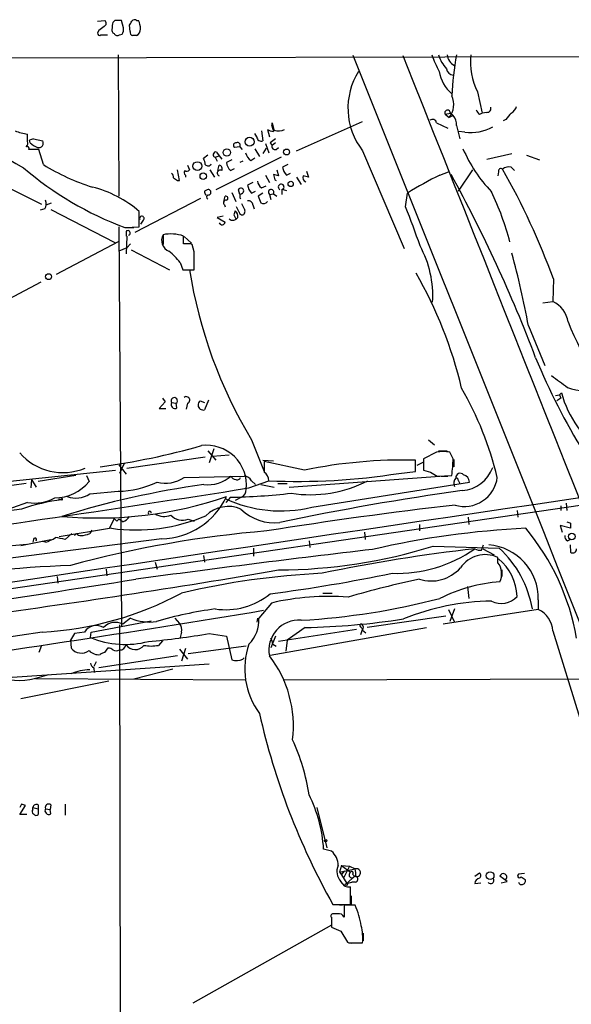
# Model space of a CAD drawing. Extents: x 5 to 1053, y 3545 to 4426.
# Drawn here: x 209 to 279, y 4280 to 4406 of the extents above; entities that cross this region are included whole.
import ezdxf

# ---------------------------------------------------------------- set-up
doc = ezdxf.new("R2010")
doc.units = 0
doc.header["$MEASUREMENT"] = 0
doc.layers.add('MAIN', color=5, linetype='CONTINUOUS')

msp = doc.modelspace()

# ---------------------------------------------------------------- linework, layer by layer
at = {"layer": 'MAIN'}
for p, q in [((218.694, 4406.3054), (219.6253, 4406.3901)), ((220.8953, 4406.3901), (220.6413, 4406.1361)), ((221.996, 4405.4588), (221.742, 4406.3901)), ((222.8427, 4404.9508), (222.758, 4405.7974)), ((223.6893, 4406.3901), (223.9433, 4406.3901)), ((218.8633, 4405.1201), (218.694, 4404.7814)), ((219.1173, 4404.5274), (219.964, 4404.5274)), ((221.488, 4404.5274), (221.8267, 4404.6121)), ((223.6893, 4404.4428), (223.1813, 4404.4428)), ((673.1, 4401.8181), (131.7413, 4322.4854)), ((191.6853, 4401.5641), (369.4853, 4401.9874)), ((221.3187, 4401.9874), (221.4033, 4383.8688)), ((267.3773, 4397.2461), (267.97, 4394.5368)), ((263.2287, 4394.3674), (263.906, 4394.5368)), ((263.906, 4394.5368), (264.2447, 4394.1981)), ((267.6313, 4394.3674), (267.97, 4394.5368)), ((268.5627, 4394.6214), (267.97, 4394.5368)), ((241.046, 4392.9281), (241.046, 4393.2668)), ((241.046, 4393.2668), (241.3, 4392.2508)), ((244.1787, 4389.7108), (252.6453, 4393.4361)), ((262.128, 4393.2668), (263.5673, 4392.5894)), ((263.2287, 4394.3674), (263.7367, 4393.9441)), ((264.2447, 4394.1981), (263.7367, 4393.9441)), ((271.018, 4393.6901), (270.6793, 4393.5208)), ((239.0987, 4391.4888), (238.8447, 4391.9121)), ((239.6913, 4392.2508), (239.8607, 4390.9808)), ((240.4533, 4392.4201), (240.7073, 4391.4888)), ((240.9613, 4393.0128), (241.2153, 4392.1661)), ((264.668, 4392.9281), (265.0913, 4391.2348)), ((265.7687, 4392.0814), (264.922, 4392.1661)), ((209.7193, 4390.8961), (209.7193, 4391.8274)), ((210.4813, 4391.2348), (209.9733, 4391.0654)), ((210.4813, 4391.2348), (209.9733, 4391.0654)), ((210.058, 4390.7268), (209.9733, 4391.0654)), ((210.4813, 4391.2348), (211.6667, 4390.9808)), ((240.792, 4390.7268), (241.046, 4390.3881)), ((241.4693, 4390.7268), (241.046, 4390.3881)), ((211.7513, 4387.9328), (211.1587, 4389.8801)), ((233.934, 4389.5414), (234.2727, 4389.0334)), ((236.8973, 4390.2188), (236.22, 4390.1341)), ((236.8973, 4390.2188), (237.236, 4389.8801)), ((238.8447, 4389.9648), (239.4373, 4388.9488)), ((240.284, 4390.0494), (239.8607, 4389.3721)), ((240.1993, 4390.6421), (240.6227, 4389.4568)), ((241.554, 4389.8801), (241.8927, 4390.1341)), ((252.6453, 4389.7108), (257.9793, 4377.1801)), ((232.8333, 4389.1181), (232.2407, 4388.6948)), ((233.7647, 4388.8641), (234.2727, 4389.0334)), ((233.7647, 4388.8641), (234.0187, 4388.3561)), ((242.2313, 4388.8641), (233.8493, 4384.7154)), ((234.2727, 4389.0334), (234.6113, 4388.6101)), ((235.8813, 4388.5254), (235.204, 4388.1868)), ((237.3207, 4388.3561), (236.8973, 4388.1868)), ((238.3367, 4388.4408), (238.8447, 4388.7794)), ((268.5627, 4388.6101), (271.78, 4389.3721)), ((273.6427, 4389.1181), (275.336, 4388.5254)), ((202.3533, 4387.4248), (211.4973, 4382.8528)), ((229.1927, 4385.9008), (228.9387, 4387.2554)), ((230.2087, 4387.8481), (230.4627, 4387.2554)), ((233.0873, 4387.2554), (233.68, 4386.3241)), ((234.1033, 4387.1708), (234.2727, 4387.8481)), ((235.712, 4387.1708), (236.22, 4387.4248)), ((241.6387, 4387.2554), (241.8927, 4386.4934)), ((243.078, 4387.9328), (242.4007, 4387.5941)), ((245.4487, 4387.0861), (245.7027, 4386.3241)), ((262.5513, 4386.5781), (263.652, 4387.0014)), ((264.922, 4384.5461), (266.7847, 4387.2554)), ((270.0867, 4387.0014), (270.002, 4386.4934)), ((271.6953, 4387.5941), (272.1187, 4387.1708)), ((228.9387, 4385.9008), (229.1927, 4385.9008)), ((229.9547, 4386.5781), (229.9547, 4386.3241)), ((238.5907, 4385.6468), (237.9133, 4385.3081)), ((240.1993, 4386.5781), (240.7073, 4385.6468)), ((241.3847, 4385.9854), (241.554, 4385.9008)), ((242.9087, 4386.5781), (243.4167, 4386.8321)), ((244.1787, 4386.3241), (244.7713, 4385.3928)), ((235.8813, 4384.3768), (236.3893, 4383.1914)), ((236.8973, 4384.1228), (236.728, 4384.7154)), ((238.4213, 4384.2921), (238.9293, 4384.5461)), ((239.6913, 4384.9694), (240.284, 4385.2234)), ((242.316, 4384.8001), (242.9087, 4384.6308)), ((242.316, 4384.8001), (242.316, 4384.1228)), ((223.52, 4379.2968), (231.902, 4383.6148)), ((234.8653, 4383.1914), (235.0347, 4383.8688)), ((239.8607, 4384.2921), (239.268, 4383.8688)), ((240.7073, 4384.1228), (241.2153, 4384.2074)), ((240.7073, 4384.1228), (240.8767, 4383.4454)), ((241.2153, 4384.2074), (241.6387, 4383.8688)), ((258.1487, 4382.5141), (258.4027, 4384.2921)), ((211.9207, 4382.2601), (211.328, 4382.0908)), ((212.09, 4382.7681), (212.7673, 4383.0221)), ((212.6827, 4382.1754), (220.8953, 4377.9421)), ((224.028, 4379.9741), (224.028, 4381.9214)), ((234.95, 4382.7681), (235.0347, 4382.5141)), ((236.8127, 4381.8368), (236.474, 4382.5141)), ((238.5907, 4382.7681), (238.76, 4382.2601)), ((224.536, 4380.8208), (224.1973, 4380.3128)), ((234.7807, 4381.3288), (234.0187, 4381.1594)), ((234.0187, 4381.1594), (235.0347, 4380.5668)), ((236.1353, 4381.4981), (236.3893, 4380.9901)), ((221.4033, 4379.9741), (221.742, 4328.8354)), ((222.1653, 4379.8894), (224.028, 4379.9741)), ((222.1653, 4379.8894), (223.3507, 4379.8894)), ((222.3347, 4379.3814), (222.3347, 4378.7888)), ((222.4193, 4378.7888), (222.3347, 4376.5028)), ((227.076, 4378.9581), (227.076, 4377.6881)), ((229.7007, 4377.7728), (229.7007, 4378.7888)), ((229.7853, 4378.7041), (230.7167, 4377.8574)), ((221.3187, 4378.0268), (213.36, 4373.8781)), ((222.4193, 4377.2648), (221.4033, 4376.8414)), ((222.9273, 4377.7728), (222.4193, 4377.2648)), ((223.012, 4377.0108), (227.9227, 4374.4708)), ((230.378, 4377.7728), (229.7007, 4377.7728)), ((231.0553, 4376.7568), (230.8013, 4377.6881)), ((229.2773, 4375.4021), (229.616, 4374.4708)), ((229.616, 4374.4708), (231.0553, 4374.4708)), ((277.114, 4373.2854), (277.0293, 4370.4068)), ((211.4127, 4372.8621), (203.2, 4368.5441)), ((275.7593, 4370.2374), (277.0293, 4370.4068)), ((273.8967, 4367.2741), (276.0133, 4362.1941)), ((226.9913, 4358.0454), (227.33, 4357.5374)), ((277.368, 4358.3841), (277.876, 4358.4688)), ((277.368, 4358.3841), (277.876, 4358.4688)), ((278.0453, 4358.0454), (277.5373, 4357.7068)), ((277.876, 4358.4688), (278.13, 4358.7228)), ((277.876, 4358.4688), (278.0453, 4358.0454)), ((227.33, 4357.5374), (226.568, 4356.6908)), ((226.568, 4356.6908), (227.4147, 4356.6908)), ((228.1767, 4357.4528), (228.7693, 4357.3681)), ((228.854, 4356.7754), (228.7693, 4357.3681)), ((230.2087, 4357.3681), (230.0393, 4356.6061)), ((231.8173, 4357.7068), (232.41, 4357.4528)), ((232.918, 4357.7914), (232.41, 4356.5214)), ((238.4213, 4352.7114), (240.03, 4348.6474)), ((261.112, 4352.7114), (261.874, 4352.0341)), ((222.4193, 4349.0708), (232.4947, 4350.5101)), ((232.8333, 4351.2721), (233.8493, 4350.0868)), ((233.5953, 4351.5261), (233.0027, 4349.7481)), ((233.426, 4350.5948), (235.5427, 4350.7641)), ((262.128, 4351.1028), (260.4347, 4350.2561)), ((262.382, 4351.2721), (263.4827, 4351.2721)), ((264.2447, 4350.2561), (263.8213, 4351.1028)), ((221.4033, 4349.4941), (222.3347, 4348.3088)), ((222.0807, 4349.6634), (221.488, 4348.3934)), ((239.8607, 4350.0868), (241.2153, 4350.0021)), ((245.1947, 4348.8168), (240.03, 4349.9174)), ((259.4187, 4348.6474), (259.4187, 4350.0868)), ((260.4347, 4349.8328), (259.588, 4349.4094)), ((260.4347, 4350.2561), (260.4347, 4348.8168)), ((264.3293, 4350.1714), (264.3293, 4349.2401)), ((201.7607, 4346.7848), (220.98, 4348.8168)), ((215.9, 4348.1394), (211.074, 4347.3774)), ((217.2547, 4348.1394), (217.5933, 4347.3774)), ((229.7853, 4347.8854), (237.49, 4348.0548)), ((243.2473, 4346.6154), (262.5513, 4348.0548)), ((257.302, 4348.3934), (259.4187, 4348.6474)), ((260.4347, 4348.8168), (261.366, 4348.5628)), ((262.2127, 4348.0548), (264.0753, 4348.1394)), ((262.7207, 4348.0548), (263.5673, 4348.0548)), ((209.55, 4347.1234), (199.644, 4345.6841)), ((210.2273, 4347.6314), (210.1427, 4346.5308)), ((210.2273, 4347.6314), (210.82, 4346.6154)), ((238.0827, 4346.5308), (240.6227, 4347.4621)), ((238.4213, 4347.4621), (238.9293, 4346.9541)), ((239.6067, 4346.9541), (241.3, 4346.6154)), ((241.808, 4347.1234), (242.9933, 4347.1234)), ((246.126, 4344.0754), (266.3613, 4347.2928)), ((264.922, 4347.4621), (265.0913, 4347.1234)), ((217.678, 4345.7688), (221.3187, 4346.1074)), ((235.712, 4345.3454), (235.1193, 4344.6681)), ((237.1513, 4345.3454), (236.3047, 4344.9221)), ((209.7193, 4344.6681), (205.5707, 4343.2288)), ((278.0453, 4344.2448), (278.0453, 4343.6521)), ((278.7227, 4344.5834), (278.8073, 4343.6521)), ((208.9573, 4343.8214), (203.454, 4343.0594)), ((266.192, 4342.8054), (266.2767, 4341.8741)), ((272.4573, 4343.6521), (272.542, 4342.8054)), ((220.8107, 4342.6361), (220.218, 4341.3661)), ((221.1493, 4342.2974), (221.4033, 4342.5514)), ((221.9113, 4342.2128), (221.4033, 4342.5514)), ((230.2933, 4342.5514), (231.0553, 4342.2974)), ((259.9267, 4341.8741), (259.9267, 4341.0274)), ((279.3153, 4341.3661), (277.9607, 4341.7048)), ((277.9607, 4341.7048), (278.2147, 4340.8581)), ((279.3153, 4342.0434), (279.3153, 4341.3661)), ((220.472, 4341.3661), (213.7833, 4340.2654)), ((215.392, 4340.6888), (214.5453, 4339.9268)), ((215.9847, 4340.6888), (215.7307, 4340.4348)), ((217.932, 4341.1121), (217.678, 4340.6888)), ((252.8993, 4340.8581), (252.984, 4339.9268)), ((226.9067, 4340.0114), (194.564, 4335.8628)), ((200.4907, 4338.4874), (209.6347, 4339.3341)), ((208.8727, 4339.1648), (212.6827, 4339.9268)), ((210.4813, 4339.9268), (210.3967, 4339.5881)), ((212.0053, 4339.5881), (211.582, 4339.6728)), ((245.7873, 4339.7574), (245.872, 4338.9108)), ((261.7047, 4339.0801), (270.1713, 4338.8261)), ((267.8853, 4338.5721), (268.1393, 4339.2494)), ((278.892, 4339.7574), (279.2307, 4339.9268)), ((279.2307, 4339.2494), (279.3153, 4338.3181)), ((232.2407, 4337.8948), (232.41, 4337.0481)), ((238.6753, 4338.8261), (238.6753, 4337.8101)), ((268.0547, 4338.7414), (269.494, 4337.9794)), ((226.06, 4337.0481), (226.314, 4336.1168)), ((270.002, 4336.9634), (270.002, 4337.6408)), ((213.5293, 4335.1854), (213.614, 4334.3388)), ((219.7947, 4336.1168), (219.8793, 4335.2701)), ((270.51, 4336.0321), (270.51, 4335.1854)), ((247.5653, 4333.0688), (248.7507, 4333.0688)), ((266.1073, 4333.9154), (266.2767, 4332.3914)), ((240.9613, 4331.7988), (239.3527, 4329.8514)), ((275.1667, 4332.2221), (275.1667, 4330.9521)), ((275.1667, 4330.9521), (262.9747, 4329.0894)), ((263.652, 4330.9521), (264.414, 4329.3434)), ((264.414, 4331.0368), (263.8213, 4329.4281)), ((217.8473, 4328.0734), (225.552, 4329.5128)), ((221.488, 4329.0048), (221.6573, 4223.5948)), ((222.9273, 4329.8514), (221.9113, 4329.0894)), ((228.6, 4329.8514), (229.1927, 4329.1741)), ((239.1833, 4329.8514), (239.0987, 4329.3434)), ((263.3133, 4330.1054), (253.238, 4328.6661)), ((211.582, 4328.0734), (137.668, 4317.2361)), ((215.7307, 4327.9041), (215.2227, 4327.0574)), ((217.0007, 4328.0734), (215.7307, 4327.9041)), ((217.7627, 4327.3961), (217.8473, 4328.0734)), ((229.4467, 4328.0734), (229.2773, 4327.3961)), ((233.0027, 4327.9041), (235.204, 4327.5654)), ((240.792, 4325.1101), (260.858, 4328.6661)), ((251.8833, 4328.4121), (241.8927, 4326.8881)), ((245.2793, 4328.6661), (242.9933, 4327.0574)), ((252.3913, 4328.7508), (252.6453, 4328.4968)), ((252.6453, 4328.4968), (252.3913, 4327.7348)), ((252.6453, 4328.3274), (253.0687, 4327.9888)), ((277.0293, 4328.2428), (280.5007, 4317.0668)), ((211.4973, 4326.3801), (211.1587, 4325.4488)), ((215.2227, 4327.0574), (215.3073, 4326.0414)), ((226.9913, 4326.9728), (226.4833, 4326.3801)), ((235.204, 4327.5654), (235.8813, 4324.5174)), ((241.4693, 4327.5654), (240.8767, 4326.0414)), ((241.1307, 4326.5494), (241.554, 4326.2954)), ((242.9933, 4327.0574), (242.824, 4325.6181)), ((219.6253, 4325.4488), (220.0487, 4326.0414)), ((229.1927, 4325.8721), (230.2087, 4324.6021)), ((229.9547, 4325.9568), (229.4467, 4324.3481)), ((237.744, 4326.2954), (230.2933, 4325.2794)), ((203.7927, 4322.0621), (233.0027, 4324.0094)), ((218.5247, 4324.2634), (218.186, 4323.6708)), ((228.9387, 4325.0254), (218.8633, 4323.5014)), ((237.3207, 4324.6021), (237.49, 4324.7714)), ((211.2433, 4322.3161), (212.4287, 4322.6548)), ((218.186, 4323.5014), (218.2707, 4322.9088)), ((228.346, 4323.3321), (223.3507, 4322.0621)), ((220.1333, 4321.8081), (208.8727, 4319.5221)), ((210.7353, 4322.1468), (237.6593, 4321.9774)), ((242.4853, 4321.9774), (294.0473, 4322.1468)), ((208.9573, 4306.0601), (208.7033, 4305.6368)), ((208.7033, 4304.7054), (209.4653, 4305.8908)), ((210.3967, 4305.6368), (211.074, 4305.4674)), ((210.3967, 4305.3828), (210.3967, 4305.6368)), ((211.074, 4305.9754), (211.074, 4305.4674)), ((211.074, 4305.4674), (211.074, 4304.7054)), ((212.0053, 4305.4674), (212.598, 4305.3828)), ((212.6827, 4305.9754), (212.598, 4305.3828)), ((212.6827, 4304.7901), (212.598, 4305.3828)), ((214.5453, 4306.0601), (214.5453, 4304.6208)), ((246.8033, 4305.6368), (248.0733, 4300.4721)), ((209.6347, 4304.7054), (208.7033, 4304.7054)), ((248.666, 4300.0488), (247.65, 4300.3028)), ((249.936, 4298.1861), (249.682, 4297.3394)), ((249.682, 4297.3394), (251.714, 4297.7628)), ((249.936, 4298.1861), (250.952, 4298.1014)), ((249.936, 4298.1861), (250.952, 4298.1014)), ((249.936, 4298.1861), (251.1213, 4297.3394)), ((249.936, 4297.0008), (250.3593, 4297.5088)), ((250.952, 4298.1014), (250.19, 4296.5774)), ((250.952, 4298.1014), (251.714, 4297.7628)), ((249.682, 4297.3394), (249.936, 4297.0008)), ((250.3593, 4295.5614), (249.8513, 4296.1541)), ((249.936, 4297.0008), (250.6133, 4295.9001)), ((251.6293, 4296.8314), (250.6133, 4295.9001)), ((251.3753, 4297.0854), (251.6293, 4296.8314)), ((267.0387, 4296.8314), (267.6313, 4297.2548)), ((271.1873, 4296.1541), (270.256, 4296.8314)), ((270.4253, 4295.9848), (271.1873, 4296.1541)), ((273.3887, 4297.1701), (272.6267, 4297.0854)), ((272.9653, 4296.7468), (273.4733, 4296.4081)), ((250.6133, 4295.9001), (251.2907, 4296.0694)), ((251.1213, 4293.1908), (251.1213, 4295.4768)), ((251.714, 4296.0694), (251.2907, 4296.0694)), ((267.0387, 4295.9001), (267.8007, 4295.9848)), ((251.206, 4294.2914), (251.206, 4293.1908)), ((248.8353, 4293.1908), (251.1213, 4293.1908)), ((249.3433, 4293.1908), (250.0207, 4293.1061)), ((251.714, 4293.1061), (250.2747, 4293.1061)), ((250.2747, 4293.1061), (250.2747, 4291.5821)), ((248.666, 4291.5821), (248.666, 4290.5661)), ((248.666, 4291.4974), (248.666, 4290.3121)), ((249.428, 4292.0054), (249.0047, 4292.0054)), ((248.666, 4290.5661), (230.886, 4280.5754)), ((249.8513, 4289.8041), (250.698, 4288.3648)), ((252.73, 4289.5501), (252.73, 4288.5341)), ((251.0367, 4288.2801), (252.6453, 4288.2801)), ((251.46, 4288.2801), (252.6453, 4288.2801))]:
    msp.add_line(p, q, dxfattribs=at)
for centre, radius in [((238.164, 4390.8558), 0.576), ((235.2539, 4389.4755), 0.4606), ((242.9086, 4389.5415), 0.3786), ((231.4786, 4387.7353), 0.566), ((232.2265, 4386.4511), 0.4114), ((243.4378, 4385.4563), 0.3346), ((212.4075, 4373.5818), 0.3815), ((279.4564, 4340.3255), 0.4202), ((247.9251, 4301.3823), 0.1496), ((268.9914, 4296.9011), 0.4963), ((250.571, 4295.7731), 0.1338)]:
    msp.add_circle(centre, radius, dxfattribs=at)
for centre, radius, start, end in [((219.3511, 4406.0349), 0.4487, 294.989129, 52.333315), ((222.1231, 4405.5859), 1.5806, 159.629778, 187.700518), ((221.3186, 4194.6903), 211.7002, 89.885408, 90.114564), ((95.9158, 4490.734), 152.6538, 326.19278, 326.421942), ((223.4315, 4406.0786), 0.4044, 50.388559, 145.885527), ((221.0478, 4405.1423), 3.1529, 2.674103, 23.313364), ((218.948, 4404.725), 0.2602, 167.480746, 310.589353), ((346.2019, 4236.0242), 211.6803, 126.752594, 126.981777), ((221.0222, 4405.1624), 0.5114, 155.544918, 245.569954), ((221.234, 4404.9507), 0.4936, 210.955794, 300.965747), ((221.0649, 4405.2047), 0.9651, 322.120851, 15.264491), ((223.2913, 4404.883), 0.4537, 171.405541, 255.969882), ((223.0974, 4405.3737), 1.1031, 302.449681, 355.617229), ((17619.3197, -112790.0252), 118411.6221, 98.231322788, 98.460505827), ((-74809.2506, -25656.8492), 80855.6668, 21.594904314, 21.824087042), ((52517.707, 25188.9517), 56242.3171, 201.69082838, 201.92001136), ((272.9333, 4405.7398), 11.9998, 198.222354, 209.280921), ((266.4179, 4403.1143), 4.1903, 195.600744, 223.888032), ((265.1671, 4402.148), 1.692, 185.446432, 243.571241), ((313.0156, 4393.8704), 49.0242, 170.469584, 176.646538), ((275.0141, 4401.056), 8.5344, 173.73454, 206.514011), ((259.6073, 4395.1516), 8.8358, 147.717199, 218.007611), ((267.2073, 4400.631), 4.8012, 189.110357, 229.281433), ((264.4563, 4400.4211), 1.0793, 191.312015, 258.693191), ((399.3984, 4719.3333), 382.4634, 237.437281, 240.180532), ((261.6711, 4395.6119), 2.6549, 321.082013, 25.099813), ((263.5433, 4394.5483), 0.3629, 358.183952, 209.899586), ((268.3092, 4395.2991), 1.1522, 197.110772, 233.960562), ((268.6109, 4395.1144), 0.4954, 264.416009, 21.852954), ((483.0284, 4224.791), 271.0633, 141.228066, 141.457252), ((271.1171, 4395.6938), 1.2934, 296.553165, 346.114173), ((261.6101, 4393.1995), 0.5224, 7.403975, 129.009262), ((263.2283, 4393.1538), 1.4573, 351.090328, 45.775685), ((210.6076, 4398.4697), 6.7014, 248.124447, 262.382814), ((241.3002, 4393.6907), 1.527, 236.315136, 266.812677), ((240.3431, 4392.2761), 0.9587, 3.546139, 42.848561), ((241.8799, 4393.9361), 1.7025, 250.085612, 297.070748), ((266.4876, 4397.9796), 5.9419, 263.050801, 298.520651), ((209.1268, 4390.6844), 0.6292, 312.268789, 19.661787), ((211.9068, 4392.6038), 2.6346, 225.433655, 249.619837), ((211.1476, 4390.7018), 0.5893, 254.419166, 28.256638), ((236.4279, 4390.3958), 0.3342, 82.071139, 231.53563), ((236.6349, 4390.4305), 0.3372, 321.103982, 118.503319), ((239.649, 4391.4887), 0.5503, 179.989588, 292.627074), ((368.1425, 4221.6399), 211.6803, 126.756654, 126.985815), ((209.6769, 4390.007), 0.2469, 329.072061, 120.927939), ((210.5237, 4072.3804), 317.5003, 89.885408, 90.114592), ((233.8494, 4389.2027), 0.349, 75.975698, 255.955794), ((239.2678, 4389.7954), 1.6438, 191.887581, 235.496863), ((241.4059, 4390.24), 0.3892, 157.632677, 292.367323), ((282.6836, 4397.3665), 18.6964, 203.321401, 223.649432), ((230.9701, 4387.8479), 1.527, 3.187323, 33.684864), ((236.7251, 4388.3123), 1.5263, 184.716567, 228.410419), ((237.0045, 4419.937), 42.7084, 229.400626, 249.668364), ((225.8806, 4410.4271), 26.5637, 237.865919, 252.780128), ((230.1816, 4386.9129), 0.4045, 140.386678, 235.873798), ((230.1279, 4387.4825), 0.4046, 230.395708, 325.850351), ((232.8488, 4388.2177), 0.4545, 218.819286, 333.846574), ((234.4035, 4386.8513), 0.3811, 56.960377, 249.9244), ((234.188, 4387.3824), 0.4733, 333.440363, 79.691906), ((243.9212, 4387.7194), 1.5257, 184.710935, 228.422285), ((270.383, 4387.1073), 0.3147, 47.717737, 199.667298), ((271.399, 4386.3665), 1.2629, 76.430326, 129.560428), ((188.2215, 4340.5918), 94.714, 20.192919, 29.575704), ((227.4738, 4386.1801), 0.9587, 3.546139, 42.848561), ((313.3346, 4513.0699), 152.6258, 236.200536, 236.42972), ((240.2843, 4385.9009), 1.1043, 184.404277, 237.518859), ((199.204, 4217.2281), 174.5654, 75.845185, 76.074368), ((410.6499, 4428.6741), 174.5653, 193.92564, 194.154823), ((245.5759, 4386.2819), 0.5898, 158.986899, 248.947147), ((203.0375, 4217.0529), 174.5653, 75.853137, 76.082312), ((283.9786, 4342.7847), 48.7544, 116.071648, 121.640415), ((101.4879, 4297.3413), 185.4333, 20.806665, 28.795892), ((214.4829, 4370.9392), 14.5505, 49.004698, 75.944369), ((232.876, 4384.4192), 0.483, 164.766731, 232.097965), ((274.8993, 4299.9658), 94.6529, 116.443665, 116.672875), ((232.8707, 4384.3867), 0.3506, 263.876372, 110.362867), ((237.052, 4384.555), 0.3615, 285.943219, 153.661749), ((239.435, 4385.4339), 1.5269, 184.725935, 228.401052), ((240.9225, 4384.3983), 0.3496, 326.896419, 232.005707), ((242.2153, 4385.0494), 0.3675, 317.282679, 245.345727), ((237.1266, 4369.007), 35.5623, 14.692654, 25.758111), ((210.8622, 4382.8951), 1.2343, 329.040224, 22.166027), ((232.9181, 4383.7841), 0.2678, 108.462013, 251.537987), ((235.1579, 4383.0298), 0.3342, 82.071139, 231.53563), ((235.1193, 4383.6148), 0.2677, 288.441716, 108.421413), ((237.2783, 4383.8476), 0.3816, 109.441701, 236.318262), ((238.0211, 4382.7142), 0.5721, 5.405678, 100.860186), ((451.082, 4468.1082), 227.9505, 201.687943, 201.917159), ((239.9312, 4383.6008), 0.6635, 240.718925, 321.898552), ((363.2199, 4339.4021), 133.8752, 161.443679, 161.672862), ((235.8391, 4381.3288), 0.8218, 348.104879, 55.49399), ((237.2529, 4381.9467), 0.4537, 194.017867, 278.59446), ((406.6555, 4467.2786), 189.3281, 206.45383, 206.682999), ((237.0645, 4381.9548), 0.5237, 299.291595, 35.659773), ((177.1925, 4349.483), 87.4355, 18.701976, 22.196048), ((224.3606, 4381.0445), 0.2843, 308.099492, 209.297365), ((234.6431, 4380.6197), 0.3952, 200.379542, 352.306667), ((236.0237, 4381.5251), 0.7194, 228.042386, 329.450067), ((222.5596, 4379.1645), 0.3125, 291.334992, 136.037384), ((228.3977, 4378.2384), 1.5049, 151.430559, 248.166777), ((228.0666, 4373.8854), 5.1685, 71.568907, 101.049698), ((222.4643, 4370.0284), 8.6772, 38.264332, 51.735668), ((230.5049, 4377.3071), 0.4827, 52.11877, 105.242626), ((248.3315, 4371.1298), 13.313, 356.521734, 28.679223), ((-340.4446, 4375.6138), 571.501, 359.885409, 0.114591), ((168.0923, 4348.1244), 107.5234, 10.258992, 15.349987), ((290.2399, 4383.9995), 60.5319, 189.056955, 211.123603), ((210.6847, 4346.164), 56.2205, 13.528293, 29.733429), ((275.5868, 4367.3017), 3.4238, 8.065966, 65.082384), ((344.6974, 4395.7761), 71.4344, 203.071777, 215.224439), ((350.0229, 4393.9654), 81.2414, 202.244944, 211.843146), ((658.8937, 4868.1856), 635.0307, 233.0155109, 233.2446831), ((227.6317, 4337.6006), 43.5184, 13.670173, 29.932549), ((283.3307, 4373.6048), 14.8821, 252.646963, 269.8614), ((228.5125, 4357.687), 0.4094, 308.843385, 214.89342), ((230.0584, 4357.7832), 0.4415, 289.904381, 128.211893), ((291.1815, 4362.2274), 13.5138, 195.030556, 236.044177), ((228.6141, 4357.2128), 0.4989, 151.246562, 298.743369), ((232.5208, 4357.0545), 0.9594, 137.162672, 176.438195), ((232.2494, 4357.1931), 0.6906, 186.568315, 283.446686), ((206.6451, 4440.7921), 92.3863, 277.705706, 285.920334), ((232.6454, 4346.8682), 5.1237, 354.323455, 97.386331), ((214.2409, 4355.8407), 7.3432, 221.052043, 292.789902), ((262.9746, 4346.9086), 4.2788, 78.586861, 101.411826), ((578.6797, 4349.2401), 338.6504, 179.885408, 180.114592), ((257.9269, 4286.5059), 63.5984, 88.655915, 101.54847), ((248.0365, 4350.4881), 16.2099, 351.668899, 359.179939), ((265.0931, 4350.676), 4.4965, 274.296873, 340.234405), ((227.4266, 4351.2387), 4.0998, 254.253482, 305.122425), ((232.7858, 4351.5263), 4.5953, 264.248714, 310.93574), ((236.3535, 4348.2077), 0.5774, 195.355202, 273.55467), ((236.601, 4347.956), 0.3875, 236.88812, 349.502061), ((237.363, 4346.8273), 1.2341, 30.95659, 84.093063), ((239.2251, 4347.4195), 1.3982, 1.745882, 54.853892), ((244.4969, 4427.9027), 80.5338, 267.242637, 279.149016), ((388.8003, 4560.0019), 246.8724, 238.922639, 239.151802), ((265.3241, 4347.1235), 1.0038, 137.563891, 204.948961), ((265.6785, 4348.4381), 4.2747, 253.978751, 352.571077), ((265.1693, 4347.8253), 0.5865, 42.844131, 182.394078), ((264.6256, 4347.5044), 0.2994, 351.878017, 98.121983), ((265.2666, 4347.1745), 1.1011, 6.167798, 72.412536), ((-117.1893, 6604.3296), 2285.5795, 277.5996993, 278.9423544), ((213.1589, 4350.9641), 5.7034, 270.319462, 321.03284), ((246.7465, 4239.5595), 108.3585, 97.648062, 107.522434), ((221.0483, 4358.3648), 12.2604, 271.263748, 295.435156), ((245.9457, 4361.7147), 16.0486, 261.239018, 297.365622), ((218.7106, 4393.5647), 50.8819, 264.825961, 288.914108), ((215.9048, 4348.4372), 3.2039, 249.815061, 303.604756), ((226.6659, 4349.442), 9.4337, 271.462667, 334.832011), ((234.0205, 4431.2531), 85.9244, 271.127993, 276.334853), ((236.5419, 4346.3818), 1.2023, 300.455397, 359.027767), ((313.9261, 3998.1245), 351.4298, 97.931931, 101.799681), ((216.7506, 4321.7105), 23.4441, 96.437648, 109.415728), ((210.6082, 4349.9239), 5.3305, 260.400551, 298.978391), ((213.868, 4429.7413), 84.6501, 269.885409, 270.114592), ((214.122, 4345.0915), 0.0847, 270, 180.067646), ((235.4409, 4340.1228), 4.0402, 66.271067, 135.096268), ((242.1312, 4360.2526), 16.6632, 244.793661, 283.871121), ((322.6616, 3829.4742), 518.1301, 96.445346, 99.138801), ((223.5713, 4364.4053), 23.2467, 262.338401, 292.798744), ((221.601, 4343.4686), 1.2936, 283.879402, 333.434949), ((225.3615, 4343.3558), 0.1952, 347.452086, 220.594926), ((227.236, 4345.0628), 2.1787, 237.33114, 293.135741), ((229.5387, 4344.3048), 1.9089, 220.723704, 293.285297), ((241.2918, 4348.0708), 5.9924, 225.164291, 277.384621), ((305.6674, 4427.1292), 119.7487, 224.876984, 225.106133), ((321.4113, 4469.1279), 133.8751, 251.443666, 251.672849), ((251.9425, 4200.9087), 140.5959, 94.72191, 105.139654), ((216.5348, 4341.1539), 0.7204, 220.21394, 273.382341), ((216.4302, 4343.5843), 3.1529, 272.674103, 293.313364), ((278.8821, 4230.2052), 111.2883, 92.742111, 102.96427), ((250.47, 4322.1174), 30.0594, 9.950133, 39.81831), ((279.2306, 4340.3501), 0.6826, 172.87186, 240.261365), ((210.6809, 4339.9026), 0.2011, 313.770838, 173.087058), ((210.8088, 4343.809), 4.3872, 285.826461, 304.208402), ((211.5401, 4328.2027), 12.1031, 75.623097, 81.757224), ((241.56, 4404.1077), 68.0764, 270.280015, 287.212297), ((268.2659, 4332.3691), 6.9023, 358.779677, 85.422968), ((460.491, 2572.7622), 1777.9362, 96.6721792, 97.6566673), ((289.6783, 4134.7733), 205.2207, 96.333665, 101.86583), ((257.079, 4352.9459), 17.3483, 267.93968, 305.036799), ((268.3869, 4334.1212), 3.8725, 65.350207, 146.010787), ((267.6735, 4339.7146), 1.1619, 236.884348, 280.502431), ((260.8196, 4328.6985), 13.7849, 9.766193, 47.281001), ((279.6116, 4338.6821), 0.4694, 230.854032, 7.256717), ((223.3037, 4148.4371), 188.3611, 92.458837, 98.776335), ((267.9842, 4335.5139), 2.4845, 336.119464, 35.691827), ((265.6974, 4332.3201), 6.7677, 2.755063, 49.566474), ((68.6322, 5342.6141), 1021.3846, 277.5228396, 279.7664796), ((252.305, 4236.0657), 99.6599, 92.774637, 103.25957), ((213.0097, 4546.8283), 215.6414, 277.402315, 281.623025), ((261.4256, 4339.6721), 5.0528, 252.743453, 317.923108), ((-1556.024, 15719.0304), 11522.4439, 278.65565288, 278.88483525), ((287.7959, 4203.9391), 133.8414, 102.018386, 106.054121), ((271.7471, 4313.9997), 20.5625, 94.158475, 116.564927), ((209.3222, 4370.5969), 42.5835, 273.041973, 298.202501), ((235.0636, 4340.0029), 9.0597, 261.757026, 309.219635), ((248.3361, 4300.4198), 32.234, 85.646992, 103.225823), ((239.8543, 4418.8574), 89.3953, 273.153024, 284.708102), ((269.6279, 4300.8474), 31.209, 90.867668, 112.083414), ((270.4302, 4334.4449), 2.7106, 241.94405, 318.403851), ((-93.4537, 6347.9479), 2044.4482, 277.935712, 279.3854427), ((240.2575, 4282.1707), 49.2956, 97.568514, 106.533344), ((273.9343, 4328.1099), 3.0979, 2.458783, 66.55807), ((218.5398, 4327.0796), 1.832, 59.993668, 147.149587), ((220.9649, 4327.2465), 2.0717, 62.817759, 136.746603), ((225.3402, 4335.5834), 6.2192, 247.171217, 278.219219), ((228.2188, 4328.3697), 1.2631, 346.433519, 39.555259), ((235.1185, 4329.5847), 4.2426, 314.32102, 3.604134), ((244.4983, 4325.7478), 3.8592, 85.943577, 190.788743), ((243.4607, 4422.354), 93.7055, 271.112044, 278.860874), ((252.476, 4328.9201), 0.1893, 63.421413, 243.421413), ((252.1968, 4328.6633), 0.5603, 323.168958, 49.501849), ((218.6017, 4407.9449), 81.326, 274.66315, 280.199575), ((222.2341, 4338.0855), 11.5869, 247.300333, 284.899055), ((221.5501, 4326.5777), 0.7927, 265.507058, 351.811632), ((223.5074, 4327.2246), 1.3974, 212.939466, 322.817659), ((225.552, 4331.4154), 5.1207, 259.521318, 280.478682), ((247.1616, 4323.3846), 9.6147, 160.782033, 216.545598), ((239.6061, 4326.4645), 1.527, 3.187323, 33.684864), ((216.6235, 4327.0412), 1.6529, 217.220704, 305.926957), ((218.8414, 4326.9459), 1.7615, 224.885004, 276.234589), ((219.6847, 4324.4918), 0.9588, 93.551733, 132.844497), ((219.9899, 4325.0859), 0.9573, 47.120783, 86.478547), ((221.0647, 4326.7617), 1.0623, 246.511757, 293.483297), ((218.8626, 4324.4321), 1.1507, 197.082228, 233.98361), ((236.487, 4326.4973), 2.0705, 252.989843, 293.744733), ((229.1738, 4316.0621), 14.6069, 352.963775, 37.852691), ((217.7713, 4317.0262), 6.2219, 90.859207, 113.329664), ((208.7033, 4329.6481), 7.7595, 250.892553, 289.107448), ((328.2298, 4337.7241), 91.0313, 192.73343, 209.288575), ((220.4472, 4303.4456), 25.6234, 8.528079, 24.995753), ((230.0898, 4299.3126), 17.5881, 3.227427, 26.809951), ((166.8838, 4178.968), 133.8752, 71.453843, 71.683013), ((210.7084, 4305.1249), 0.4046, 140.395708, 235.850351), ((210.8623, 4305.5521), 0.4732, 63.429535, 169.689739), ((212.4428, 4305.2276), 0.4989, 151.272223, 298.737847), ((212.4287, 4305.6085), 0.4463, 55.305659, 198.430889), ((210.8162, 4305.0173), 0.4047, 214.153419, 309.575331), ((247.0809, 4298.2045), 2.4319, 359.566485, 49.322296), ((251.2543, 4297.4321), 1.8978, 156.590514, 222.330552), ((251.2766, 4297.2407), 0.184, 302.437759, 147.562241), ((251.8709, 4297.279), 0.5086, 241.641262, 107.968271), ((248.4918, 4297.0002), 3.3112, 357.077885, 13.315226), ((251.2875, 4296.9976), 0.3801, 115.931304, 334.068696), ((251.6611, 4296.461), 0.3951, 277.693333, 69.620458), ((267.7865, 4295.8437), 0.7499, 101.943746, 175.686847), ((267.3774, 4296.9161), 0.4233, 306.856362, 53.143638), ((269.0707, 4296.2811), 0.3993, 212.006904, 32.014508), ((270.6865, 4296.7089), 0.4476, 317.779694, 164.116146), ((272.7536, 4296.8737), 0.2468, 120.93987, 329.06013), ((273.1487, 4296.1964), 0.3875, 280.497939, 33.11188), ((250.9095, 4297.0432), 1.5807, 249.629778, 277.700518), ((273.0076, 4296.1399), 0.3874, 190.48609, 303.119959), ((239.4657, 4288.1272), 13.2216, 10.256629, 22.121606), ((248.8988, 4291.7091), 0.3147, 70.332702, 222.282263), ((249.6185, 4291.328), 0.7037, 21.167873, 105.707168), ((376.2495, 4586.3616), 322.3707, 246.686216, 246.915415), ((245.9612, 4288.8732), 6.7104, 354.929256, 13.866432), ((251.2482, 4289.845), 1.5791, 249.609571, 277.70781)]:
    msp.add_arc(centre, radius, start, end, dxfattribs=at)

doc.saveas('drawing.dxf')
